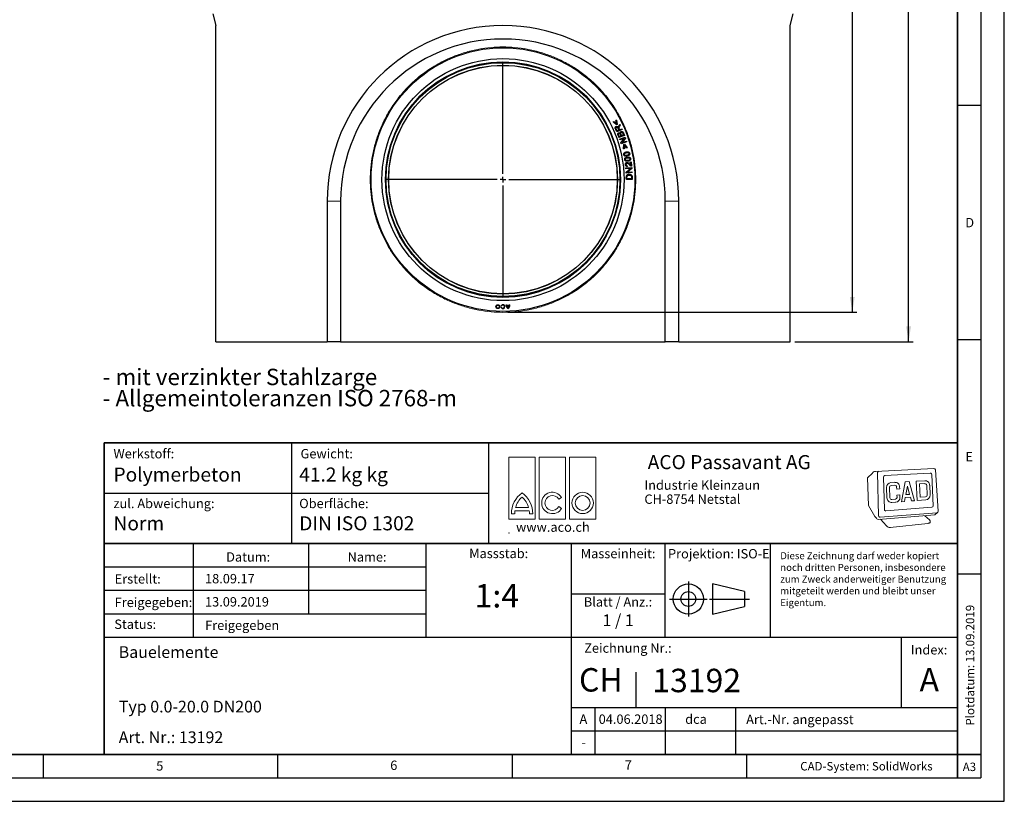
# Model space of a CAD drawing. Units: millimetres. Extents: x 0 to 420, y 0 to 297.
# Drawn here: x 210 to 420, y 0 to 167 of the extents above; entities that cross this region are included whole.
import ezdxf

# ---------------------------------------------------------------- set-up
doc = ezdxf.new("R2010")
doc.units = ezdxf.units.MM
doc.header["$PDSIZE"] = -1
doc.linetypes.add('CENTERX2', pattern=[20.32, 12.7, -2.54, 2.54, -2.54])
doc.layers.add('LINIEN-DICK', color=7, linetype='Continuous', lineweight=35)
doc.layers.add('LINIEN-NORMAL', color=7, linetype='Continuous', lineweight=25)
for name, color, linetype in [('LINIEN-DÜNN', 7, 'Continuous'), ('SLD-0', 179, 'Continuous'), ('TEXT', 7, 'Continuous'), ('TEXT-DEUTSCH', 7, 'Continuous'), ('VORLAGE_TEXT', 7, 'Continuous')]:
    doc.layers.add(name, color=color, linetype=linetype)
doc.styles.add('SLDTEXTSTYLE0', font='TXT', dxfattribs={"width": 0.605})
doc.styles.add('SLDTEXTSTYLE2', font='TXT', dxfattribs={"width": 0.75})
doc.styles.add('SLDTEXTSTYLE3', font='TXT', dxfattribs={"width": 0.563})
doc.dimstyles.new('SLDDIMSTYLE0', dxfattribs={"dimtxt": 3.5, "dimasz": 3.302, "dimexe": 0, "dimexo": 0.0625, "dimgap": 0.875, "dimtad": 1, "dimlfac": 4, "dimrnd": 1e-09, "dimzin": 12, "dimdsep": 46, "dimtxsty": 'SLDTEXTSTYLE2', "dimsah": 1, "dimcen": 0.09, "dimadec": 0, "dimazin": 3, "dimtfac": 1, "dimtofl": 0, "dimtmove": 0, "dimatfit": 3, "dimfxl": 0, "dimfrac": 2, "dimtolj": 1, "dimtzin": 12, "dimarcsym": 0})
doc.dimstyles.new('SLDDIMSTYLE1', dxfattribs={"dimtxt": 3.5, "dimasz": 3.302, "dimexe": 0, "dimexo": 0.0625, "dimgap": 0.875, "dimtad": 1, "dimdec": 0, "dimlfac": 4, "dimrnd": 1e-09, "dimzin": 12, "dimdsep": 46, "dimtxsty": 'SLDTEXTSTYLE2', "dimsah": 1, "dimcen": 0.09, "dimadec": 0, "dimazin": 3, "dimtfac": 1, "dimtdec": 0, "dimtofl": 0, "dimtmove": 0, "dimatfit": 3, "dimfxl": 0, "dimfrac": 2, "dimtolj": 1, "dimtzin": 12, "dimarcsym": 0})

# ---------------------------------------------------------------- blocks, each defined once
blk = doc.blocks.new('SW_NOTE_0')
at = {"color": 0, "linetype": 'Continuous', "lineweight": 0, "insert": (7.47, 2.58), "char_height": 2, "attachment_point": 2, "style": 'SLDTEXTSTYLE0'}
blk.add_mtext('www.aco.ch', dxfattribs=at)
blk = doc.blocks.new('SW_NOTE_0_1')
at = {"color": 0, "linetype": 'Continuous', "lineweight": 0, "insert": (18.09, 3.87), "char_height": 3, "attachment_point": 2, "style": 'SLDTEXTSTYLE0'}
blk.add_mtext('ACO Passavant AG', dxfattribs=at)
blk = doc.blocks.new('SW_NOTE_0_2')
at = {"color": 0, "linetype": 'Continuous', "lineweight": 0, "char_height": 2, "attachment_point": 1, "style": 'SLDTEXTSTYLE0'}
for s, insert in [('Industrie Kleinzaun', (0, 2.58)), ('CH-8754 Netstal', (0, -0.42))]:
    blk.add_mtext(s, dxfattribs=dict(at, insert=insert))
blk = doc.blocks.new('ACO-Logo')
at = {"color": 179, "linetype": 'Continuous', "lineweight": 18}
for p, q in [((0, 16.17), (0, 2.94)), ((5.59, 16.17), (0, 16.17)), ((5.59, 2.94), (5.59, 16.17)), ((6.46, 16.17), (6.46, 2.94)), ((12.05, 16.17), (6.46, 16.17)), ((12.05, 2.94), (12.05, 16.17)), ((12.93, 2.94), (12.93, 16.17)), ((12.93, 16.17), (18.52, 16.17)), ((18.52, 16.17), (18.52, 2.94)), ((77.51, 12.77), (76.49, 11.76)), ((90.64, 13.74), (78.15, 13.15)), ((78.63, 12.88), (78.84, 3.65)), ((80.13, 12.24), (89.85, 12.76)), ((91.53, 4.63), (90.96, 13.46)), ((76.49, 11.76), (76.65, 5.87)), ((79.85, 11.93), (80.09, 4.98)), ((81.47, 10.76), (82.27, 10.81)), ((83.7, 6.67), (84.51, 10.93)), ((84.51, 10.93), (85.35, 10.97)), ((85.35, 10.97), (86.49, 6.88)), ((86.88, 11.07), (88.67, 11.16)), ((87.08, 6.93), (86.88, 11.07)), ((87.55, 10.46), (88.71, 10.53)), ((90.46, 5.79), (90.16, 12.47)), ((80.53, 9.73), (80.61, 7.48)), ((81.17, 9.75), (81.24, 7.5)), ((81.51, 10.13), (82.31, 10.17)), ((82.69, 9.82), (82.71, 9.37)), ((82.71, 9.35), (83.34, 9.39)), ((83.33, 9.84), (83.34, 9.39)), ((84.64, 8.19), (84.97, 9.97)), ((84.97, 9.97), (85.45, 8.24)), ((87.68, 7.61), (87.55, 10.46)), ((89.19, 8.08), (89.09, 10.18)), ((89.82, 8.11), (89.73, 10.21)), ((10.61, 7.22), (11.22, 7.57)), ((81.63, 7.15), (82.43, 7.21)), ((81.68, 6.51), (82.48, 6.58)), ((82.75, 8.08), (83.39, 8.12)), ((82.75, 8.08), (82.77, 7.58)), ((83.39, 8.12), (83.4, 7.61)), ((83.7, 6.67), (84.36, 6.72)), ((84.36, 6.72), (84.51, 7.54)), ((84.51, 7.54), (85.63, 7.61)), ((84.64, 8.19), (85.45, 8.24)), ((85.63, 7.61), (85.85, 6.83)), ((85.85, 6.83), (86.49, 6.88)), ((87.08, 6.93), (88.91, 7.07)), ((87.68, 7.61), (88.85, 7.7)), ((1.26, 4.73), (4.33, 4.73)), ((4.18, 5.43), (1.41, 5.43)), ((11.23, 5.26), (10.63, 5.62)), ((76.65, 5.87), (78.03, 3.52)), ((79.16, 3.36), (91.26, 4.31)), ((80.41, 4.7), (90.18, 5.48)), ((90.8, 3.85), (91.4, 4.35)), ((0, 2.94), (5.59, 2.94)), ((0.51, 4.09), (1.21, 4.09)), ((4.37, 4.09), (5.08, 4.09)), ((6.46, 2.94), (12.05, 2.94)), ((18.52, 2.94), (12.93, 2.94)), ((78.03, 3.52), (78.36, 3.14)), ((78.36, 3.14), (78.47, 3.02)), ((78.8, 2.89), (90.8, 3.85)), ((79.26, 2.93), (80.49, 1.53)), ((88.68, 3.68), (89.67, 2.79)), ((89.67, 2.79), (89.75, 2.72)), ((89.75, 2.72), (89.8, 2.67)), ((89.8, 2.67), (89.84, 2.6)), ((89.84, 2.6), (89.87, 2.52)), ((89.87, 2.52), (89.87, 2.31)), ((81.34, 1.2), (89.33, 2.05))]:
    blk.add_line(p, q, dxfattribs=at)
for radius in [2.28, 1.58]:
    blk.add_circle((15.72, 6.41), radius, dxfattribs=at)
for centre, radius, start, end in [((78.19, 12.35), 0.8, 92.6996, 148.2554), ((78.93, 12.89), 0.3, 92.6996, 181.273), ((89.86, 12.46), 0.3, 2.5148, 93.0418), ((90.66, 13.44), 0.3, 3.7249, 92.6996), ((80.15, 11.94), 0.3, 93.0418, 181.9349), ((81.53, 9.76), 1, 93.1134, 181.9415), ((82.33, 9.81), 1, 1.9415, 93.1134), ((88.73, 10.16), 1, 2.6542, 93.1134), ((88.73, 10.16), 0.363, 2.6542, 93.1134), ((6.13, 4.07), 5.62, 126.4236, 179.7474), ((-0.54, 4.07), 5.62, 0.2526, 53.5764), ((9.26, 6.41), 2.28, 30.7309, 330), ((81.53, 9.76), 0.363, 93.1134, 181.9415), ((82.33, 9.81), 0.363, 1.9415, 93.1134), ((6.13, 4.07), 4.91, 132.7321, 163.9341), ((-0.54, 4.07), 4.91, 16.0659, 47.2679), ((9.26, 6.41), 1.58, 31.0558, 330), ((81.61, 7.51), 1, 181.9415, 274.3987), ((81.61, 7.51), 0.363, 181.9415, 274.3987), ((82.4, 7.57), 0.363, 274.3987, 1.9415), ((82.4, 7.57), 1, 274.3987, 1.9415), ((88.83, 8.07), 0.363, 274.3987, 2.6542), ((88.83, 8.07), 1, 274.3987, 2.6542), ((6.13, 4.07), 4.91, 172.3058, 179.7113), ((-0.54, 4.07), 4.91, 0.2887, 7.6942), ((80.39, 4.99), 0.3, 181.9349, 274.6063), ((90.16, 5.78), 0.3, 274.6063, 2.5148), ((91.23, 4.61), 0.3, 274.4996, 3.7249), ((78.77, 3.29), 0.4, 221.0091, 274.5606), ((79.14, 3.65), 0.3, 181.273, 274.4996), ((88.05, 7.32), 5.43, 285.2551, 287.1087), ((89.48, 2.66), 0.555, 287.1087, 303.6901), ((89.69, 2.35), 0.188, 303.6901, 332.3803), ((89.77, 2.31), 0.0984, 332.3803, 4.9765), ((81.24, 2.19), 1, 221.4087, 276.0561), ((89.05, 4.1), 2.08, 277.7635, 279.1918), ((89.32, 2.43), 0.379, 279.1918, 281.4992), ((89.13, 3.35), 1.32, 281.4992, 285.2551)]:
    blk.add_arc(centre, radius, start, end, dxfattribs=at)
at = {"color": 7, "linetype": 'Continuous', "lineweight": 0}
for name, p in [('SW_NOTE_0_1', (28.89, 12.75)), ('SW_NOTE_0_2', (28.89, 8.64)), ('SW_NOTE_0', (1.9, -0.32))]:
    blk.add_blockref(name, p, dxfattribs=at)
blk = doc.blocks.new('SW_NOTE_0_3')
at = {"layer": 'SLD-0', "color": 0, "char_height": 3.5, "attachment_point": 1, "style": 'SLDTEXTSTYLE2'}
for s, insert in [('- mit verzinkter Stahlzarge', (0, 4.51)), ('- Allgemeintoleranzen ISO 2768-m', (0, -0.01))]:
    blk.add_mtext(s, dxfattribs=dict(at, insert=insert))
blk = doc.blocks.new('SW_NOTE_0_4')
at = {"color": 0, "linetype": 'Continuous', "lineweight": 0, "char_height": 1.5, "attachment_point": 1, "style": 'SLDTEXTSTYLE0'}
for s, insert in [('Diese Zeichnung darf weder kopiert', (0, 1.93)), ('noch dritten Personen, insbesondere', (0, -0.57)), ('zum Zweck anderweitiger Benutzung', (0, -3.07)), ('mitgeteilt werden und bleibt unser', (0, -5.57)), ('Eigentum.', (0, -8.07))]:
    blk.add_mtext(s, dxfattribs=dict(at, insert=insert))
blk = doc.blocks.new('_D_8')
at = {"layer": 'SLD-0'}
for p, q in [((376.58, 265.5), (400.58, 265.5)), ((399.58, 98), (399.58, 265.5)), ((375.33, 98), (400.58, 98))]:
    blk.add_line(p, q, dxfattribs=at)
for points in [[(399.58, 265.5), (399.07, 262.2), (400.09, 262.2)], [(399.58, 98), (400.09, 101.31), (399.07, 101.31)]]:
    blk.add_solid(points, dxfattribs=at)
at = {"layer": 'SLD-0', "insert": (395.07, 177.87), "char_height": 3.5, "attachment_point": 1, "rotation": 90, "style": 'SLDTEXTSTYLE2'}
blk.add_mtext('670', dxfattribs=at)
blk = doc.blocks.new('_D_9')
at = {"layer": 'SLD-0'}
for p, q in [((376.58, 265.5), (388.58, 265.5)), ((387.58, 265.5), (387.58, 104.32)), ((314.08, 104.32), (388.58, 104.32))]:
    blk.add_line(p, q, dxfattribs=at)
for points in [[(387.58, 265.5), (387.07, 262.2), (388.09, 262.2)], [(387.58, 104.32), (388.09, 107.62), (387.07, 107.62)]]:
    blk.add_solid(points, dxfattribs=at)
at = {"layer": 'SLD-0', "insert": (383.07, 181.03), "char_height": 3.5, "attachment_point": 1, "rotation": 90, "style": 'SLDTEXTSTYLE2'}
blk.add_mtext('646', dxfattribs=at)
blk = doc.blocks.new('SW_CENTERMARKSYMBOL_0')
at = {"layer": 'SLD-0', "color": 0}
for p, q in [((0, 1.25), (0, 25.03)), ((-1.25, 0), (-25.03, 0)), ((0, 0), (-0.62, 0)), ((0, 0), (0, 0.62)), ((0, 0), (0, -0.62)), ((0, 0), (0.62, 0)), ((1.25, 0), (25.03, 0)), ((0, -1.25), (0, -25.03))]:
    blk.add_line(p, q, dxfattribs=at)

msp = doc.modelspace()

# ---------------------------------------------------------------- linework, layer by layer
at = {"color": 7, "linetype": 'Continuous', "lineweight": 25}
for p, q in [((251.2024, 168.0032), (251.8274, 165.5032)), ((374.3274, 165.5032), (374.9524, 168.0032)), ((251.8274, 98.0032), (251.8274, 165.5032)), ((374.3274, 98.0032), (374.3274, 165.5032)), ((336.5602, 144.9669), (336.6964, 145.0355)), ((337.2802, 144.3147), (336.5602, 144.9669)), ((336.6964, 145.0355), (337.2606, 144.5149)), ((337.3161, 145.3478), (337.1799, 145.2791)), ((337.2606, 144.5149), (337.1799, 145.2791)), ((337.3161, 145.3478), (337.4081, 144.3791)), ((337.4081, 144.3791), (337.2802, 144.3147)), ((338.4825, 143.3316), (337.3402, 142.8238)), ((337.7706, 143.2136), (337.3928, 143.0457)), ((337.9015, 143.2718), (338.4088, 143.4974)), ((337.9925, 144.4338), (338.0849, 144.2258)), ((338.4088, 143.4974), (338.4825, 143.3316)), ((338.9839, 142.0509), (337.8171, 141.6025)), ((338.2426, 141.9599), (337.8898, 141.8243)), ((337.926, 141.2986), (339.1143, 141.6864)), ((337.9799, 141.1335), (337.926, 141.2986)), ((338.9129, 141.4379), (337.9799, 141.1335)), ((338.2029, 140.4502), (338.9129, 141.4379)), ((338.7814, 142.167), (338.3802, 142.0128)), ((339.172, 141.5096), (338.4611, 140.5215)), ((338.4611, 140.5215), (339.395, 140.8263)), ((338.7967, 142.5382), (338.9839, 142.0509)), ((339.1143, 141.6864), (339.172, 141.5096)), ((339.395, 140.8263), (339.4489, 140.6612)), ((338.2606, 140.2734), (338.2029, 140.4502)), ((339.4489, 140.6612), (338.2606, 140.2734)), ((338.78, 139.1903), (338.8779, 140.1568)), ((338.9271, 139.2305), (338.78, 139.1903)), ((338.8779, 140.1568), (339.0161, 140.1946)), ((338.9977, 139.994), (338.9271, 139.2305)), ((339.4493, 139.3734), (338.9977, 139.994)), ((339.0161, 140.1946), (339.5964, 139.4136)), ((339.5964, 139.4136), (339.4493, 139.3734)), ((339.2771, 135.1196), (340.5236, 135.2127)), ((339.29, 134.9465), (339.2771, 135.1196)), ((340.2687, 135.0195), (339.29, 134.9465)), ((339.3435, 134.2296), (340.2687, 135.0195)), ((339.5972, 135.605), (339.6023, 135.4318)), ((340.5374, 135.0273), (339.6113, 134.2374)), ((340.2367, 136.3889), (340.383, 136.4068)), ((340.3183, 135.7227), (340.2367, 136.3889)), ((340.383, 136.4068), (340.493, 135.5088)), ((340.5236, 135.2127), (340.5374, 135.0273)), ((339.3574, 134.0443), (339.3435, 134.2296)), ((340.6039, 134.1373), (339.3574, 134.0443)), ((340.6452, 132.6651), (339.3955, 132.6388)), ((340.494, 132.8433), (339.539, 132.8232)), ((339.6113, 134.2374), (340.591, 134.3105)), ((340.591, 134.3105), (340.6039, 134.1373)), ((340.6348, 133.159), (340.6452, 132.6651)), ((275.5774, 128.0032), (275.5774, 98.0032)), ((278.4524, 128.0032), (278.4524, 98.0032)), ((347.7024, 98.0032), (347.7024, 128.0032)), ((350.5774, 98.0032), (350.5774, 128.0032)), ((312.7916, 105.6837), (312.6942, 105.74)), ((312.7916, 105.3744), (312.6942, 105.3181)), ((313.7064, 105.9509), (313.8189, 105.9509)), ((313.8256, 105.8384), (314.4309, 105.8384)), ((313.8462, 105.7259), (314.4104, 105.7259)), ((314.4376, 105.9509), (314.5501, 105.9509)), ((251.8274, 98.0032), (275.5774, 98.0032)), ((278.4524, 98.0032), (275.5774, 98.0032)), ((278.4524, 98.0032), (347.7024, 98.0032)), ((350.5774, 98.0032), (347.7024, 98.0032)), ((350.5774, 98.0032), (374.3274, 98.0032))]:
    msp.add_line(p, q, dxfattribs=at)
at = {"color": 8, "linetype": 'Continuous', "lineweight": 18}
for p, q in [((275.5774, 128.0032), (278.4524, 128.0032)), ((350.5774, 128.0032), (347.7024, 128.0032))]:
    msp.add_line(p, q, dxfattribs=at)
at = {"color": 7, "linetype": 'Continuous', "lineweight": 25}
for centre, radius in [((313.0774, 132.6282), 28.125), ((313.0774, 132.6282), 25.8125), ((313.0774, 132.6282), 25.0625), ((313.0774, 132.6282), 24.9482), ((313.0774, 132.6282), 24.4068), ((313.0774, 132.6282), 24.375), ((311.9908, 105.529), 0.4219), ((311.9908, 105.529), 0.3094)]:
    msp.add_circle(centre, radius, dxfattribs=at)
at = {"color": 8, "linetype": 'Continuous', "lineweight": 18}
msp.add_circle((313.0774, 132.6282), 25.1447, dxfattribs=at)
at = {"color": 7, "linetype": 'Continuous', "lineweight": 25}
for centre, radius, start, end in [((313.0774, 128.0032), 37.5, 0, 180), ((313.0774, 128.0032), 34.625, 0, 180), ((313.0595, 105.529), 0.4219, 209.999999, 149.999981), ((313.0595, 105.529), 0.3094, 209.999998, 149.999988), ((314.7611, 105.9509), 1.0547, 180.000012, 233.130102), ((314.7611, 105.9509), 0.9422, 180.000014, 186.857657), ((314.7611, 105.9509), 0.9422, 193.816097, 227.806094), ((313.4955, 105.9509), 1.0547, 306.869898, 359.999988), ((313.4955, 105.9509), 0.9422, 312.193906, 346.183903), ((313.4955, 105.9509), 0.9422, 353.142336, 359.999993)]:
    msp.add_arc(centre, radius, start, end, dxfattribs=at)
at = {"color": 8, "linetype": 'Continuous', "lineweight": 18}
msp.add_open_spline([(284.7649, 132.6282), (284.787, 133.4773), (284.832, 135.2042), (285.2039, 137.8133), (285.8205, 140.4528), (286.7168, 143.0848), (287.8918, 145.6673), (289.3441, 148.1567), (291.0611, 150.5092), (293.0217, 152.6839), (295.1963, 154.6444), (297.29, 156.1725), (299.2126, 157.3383), (300.9074, 158.2152), (302.9193, 159.0905), (305.2527, 159.8842), (307.8922, 160.5046), (310.5014, 160.8629), (313.0774, 160.9789), (315.6534, 160.8629), (318.2625, 160.5046), (320.902, 159.8842), (323.534, 158.989), (326.1165, 157.8137), (328.6059, 156.3614), (330.9584, 154.6444), (333.1331, 152.6839), (335.0936, 150.5093), (336.6217, 148.4155), (337.7875, 146.4929), (338.6644, 144.7981), (339.5397, 142.7862), (340.3334, 140.4528), (340.9538, 137.8133), (341.3121, 135.2042), (341.4281, 132.6282), (341.3121, 130.0522), (340.9538, 127.443), (340.3334, 124.8035), (339.4381, 122.1715), (338.2629, 119.589), (336.8106, 117.0997), (335.0936, 114.7471), (333.133, 112.5724), (330.9585, 110.6119), (328.8647, 109.0839), (326.9421, 107.918), (325.2473, 107.0412), (323.2354, 106.1658), (320.902, 105.3721), (318.2625, 104.7517), (315.6534, 104.3934), (313.0774, 104.2774), (310.5013, 104.3934), (307.8922, 104.7517), (305.2527, 105.3722), (302.6207, 106.2674), (300.0382, 107.4427), (297.5488, 108.8949), (295.1963, 110.6119), (293.0216, 112.5725), (291.0611, 114.7471), (289.533, 116.8408), (288.3672, 118.7634), (287.4903, 120.4582), (286.6152, 122.4701), (285.8205, 124.8035), (285.2039, 127.443), (284.832, 130.0522), (284.787, 131.779), (284.7649, 132.6282)], degree=3, knots=[0, 0, 0, 0, 0.01432061, 0.02912328, 0.04436571, 0.05999504, 0.07594832, 0.09215349, 0.10853105, 0.12499619, 0.14146133, 0.15783889, 0.16864357, 0.17936763, 0.19000496, 0.20563429, 0.22087672, 0.23567939, 0.25, 0.26432061, 0.27912328, 0.29436571, 0.30999504, 0.32594832, 0.34215349, 0.35853105, 0.37499619, 0.39146133, 0.40783889, 0.41864357, 0.42936763, 0.44000496, 0.45563429, 0.47087672, 0.48567939, 0.5, 0.51432061, 0.52912328, 0.54436571, 0.55999504, 0.57594832, 0.59215349, 0.60853105, 0.62499619, 0.64146133, 0.65783889, 0.66864357, 0.67936763, 0.69000496, 0.70563429, 0.72087672, 0.73567939, 0.75, 0.76432061, 0.77912328, 0.79436571, 0.80999504, 0.82594832, 0.84215349, 0.85853105, 0.87499619, 0.89146133, 0.90783889, 0.91864357, 0.92936763, 0.94000496, 0.95563429, 0.97087672, 0.98567939, 1, 1, 1, 1], dxfattribs=at)
at = {"color": 7, "linetype": 'Continuous', "lineweight": 25}
for points, knots in [([(337.3402, 142.8238), (337.2398, 143.0338), (337.1184, 143.2873), (337.0144, 143.5883), (337.0054, 143.7125), (337.0418, 143.8167), (337.1083, 143.9042), (337.2008, 143.9656), (337.3106, 143.9971), (337.42, 143.9842), (337.5291, 143.9307), (337.612, 143.8456), (337.657, 143.7756), (337.6748, 143.7481)], [0, 0, 0, 0, 0.377294687, 0.455453689, 0.51516489, 0.5753033, 0.63007969, 0.690748302, 0.752436982, 0.811450032, 0.864945934, 0.94679441, 1, 1, 1, 1]), ([(337.3928, 143.0457), (337.3468, 143.1511), (337.2817, 143.3005), (337.1959, 143.482), (337.1678, 143.5893), (337.1762, 143.6746), (337.2065, 143.7374), (337.2559, 143.7809), (337.3152, 143.8063), (337.3651, 143.8101), (337.3938, 143.8051), (337.4004, 143.8039)], [0, 0, 0, 0, 0.36199519, 0.51304903, 0.63267757, 0.70544277, 0.77840438, 0.84655725, 0.90824537, 0.97885987, 1, 1, 1, 1]), ([(337.4004, 143.8039), (337.4216, 143.7972), (337.4687, 143.7824), (337.5664, 143.6859), (337.6487, 143.482), (337.7271, 143.3094), (337.7706, 143.2136)], [0, 0, 0, 0, 0.09179371, 0.2042632, 0.55816774, 1, 1, 1, 1]), ([(337.6748, 143.7481), (337.6749, 143.7612), (337.6752, 143.7887), (337.6781, 143.8307), (337.6842, 143.859), (337.6874, 143.8732)], [0, 0, 0, 0, 0.31177842, 0.65418633, 1, 1, 1, 1]), ([(337.6874, 143.8732), (337.7064, 143.9253), (337.7444, 144.0293), (337.8592, 144.2099), (337.9399, 144.3455), (337.9925, 144.4338)], [0, 0, 0, 0, 0.25943042, 0.51771078, 1, 1, 1, 1]), ([(338.0849, 144.2258), (338.0353, 144.1443), (337.9473, 143.9997), (337.8421, 143.8216), (337.7818, 143.6927), (337.7722, 143.6116), (337.7788, 143.5703), (337.7808, 143.5584)], [0, 0, 0, 0, 0.3836063, 0.67978244, 0.83202146, 0.95155674, 1, 1, 1, 1]), ([(337.7808, 143.5584), (337.7904, 143.5306), (337.8095, 143.4752), (337.8536, 143.3812), (337.8834, 143.3132), (337.9015, 143.2718)], [0, 0, 0, 0, 0.28346404, 0.56453613, 1, 1, 1, 1]), ([(338.0848, 142.5365), (338.0833, 142.5838), (338.0807, 142.6652), (338.126, 142.773), (338.1939, 142.8476), (338.2846, 142.8942), (338.3891, 142.9149), (338.4978, 142.9012), (338.6059, 142.85), (338.7157, 142.729), (338.7651, 142.6127), (338.7967, 142.5382)], [0, 0, 0, 0, 0.12349542, 0.21227108, 0.30128967, 0.38436654, 0.47723243, 0.57868943, 0.66826566, 0.78749092, 1, 1, 1, 1]), ([(337.8171, 141.6025), (337.7317, 141.7943), (337.6283, 142.0264), (337.5702, 142.3205), (337.5916, 142.4488), (337.657, 142.5502), (337.7427, 142.6157), (337.8385, 142.6416), (337.9321, 142.6332), (338.0171, 142.5972), (338.0628, 142.5562), (338.0848, 142.5365)], [0, 0, 0, 0, 0.424102826, 0.513080436, 0.603193003, 0.679796762, 0.752667245, 0.816854143, 0.876278178, 0.940360363, 1, 1, 1, 1]), ([(337.8898, 141.8243), (337.8572, 141.899), (337.7925, 142.0473), (337.7291, 142.2218), (337.734, 142.3423), (337.759, 142.394), (337.7991, 142.4356), (337.8534, 142.4646), (337.913, 142.478), (337.9699, 142.4687), (338.0223, 142.4393), (338.1247, 142.3197), (338.1707, 142.1408), (338.2274, 141.9982), (338.2426, 141.9599)], [0, 0, 0, 0, 0.17263323, 0.34253008, 0.38266777, 0.42299888, 0.46061838, 0.50272473, 0.55113919, 0.58651298, 0.621876, 0.67556759, 0.91300435, 1, 1, 1, 1]), ([(338.3802, 142.0128), (338.3278, 142.1384), (338.2619, 142.2962), (338.2113, 142.4865), (338.2143, 142.5726), (338.2439, 142.6402), (338.2932, 142.6887), (338.3552, 142.7184), (338.4249, 142.7305), (338.4954, 142.7144), (338.5617, 142.6711), (338.5915, 142.6252), (338.6092, 142.5981)], [0, 0, 0, 0, 0.37180877, 0.46700652, 0.53476248, 0.60301473, 0.66304573, 0.71972008, 0.78865007, 0.85223922, 0.91258996, 1, 1, 1, 1]), ([(338.6092, 142.5981), (338.6271, 142.5586), (338.6628, 142.4799), (338.7163, 142.3345), (338.7566, 142.2307), (338.7814, 142.167)], [0, 0, 0, 0, 0.280234286, 0.558241319, 1, 1, 1, 1]), ([(340.025, 137.8868), (339.9858, 137.8478), (339.8832, 137.7458), (339.6304, 137.6619), (339.3729, 137.6117), (339.1484, 137.6279), (339.0104, 137.6845), (338.9118, 137.7724), (338.8471, 137.8994), (338.8191, 138.0332), (338.8344, 138.1246), (338.8396, 138.1561)], [0, 0, 0, 0, 0.10161673, 0.26627647, 0.48165393, 0.58849789, 0.67914438, 0.75379656, 0.82843451, 0.94097062, 1, 1, 1, 1]), ([(338.8396, 138.1561), (338.8538, 138.1952), (338.8821, 138.2733), (338.9954, 138.3868), (339.2321, 138.5108), (339.5105, 138.5629), (339.7672, 138.5512), (339.9079, 138.4986), (340.0121, 138.4093), (340.08, 138.2823), (340.1076, 138.1393), (340.0913, 137.9929), (340.0468, 137.9217), (340.025, 137.8868)], [0, 0, 0, 0, 0.064586074, 0.129054563, 0.245866723, 0.48022097, 0.563391996, 0.647259977, 0.710894315, 0.774569395, 0.86969607, 0.936009347, 1, 1, 1, 1]), ([(339.0889, 137.8198), (339.0665, 137.8331), (339.0215, 137.8599), (338.9784, 137.9251), (338.9564, 138.0017), (338.9585, 138.0827), (338.9922, 138.1592), (339.0529, 138.2332), (339.2502, 138.3331), (339.4868, 138.3783), (339.7192, 138.3955), (339.7966, 138.371), (339.8257, 138.3618)], [0, 0, 0, 0, 0.06029934, 0.12090223, 0.1768722, 0.24486276, 0.30513456, 0.36897815, 0.46450205, 0.81165917, 0.92917131, 1, 1, 1, 1]), ([(340.2187, 136.7725), (340.178, 136.7353), (340.0712, 136.6376), (339.8151, 136.5641), (339.5558, 136.5245), (339.3322, 136.55), (339.1966, 136.6123), (339.1018, 136.7041), (339.0423, 136.8336), (339.0198, 136.9685), (339.0389, 137.0592), (339.0454, 137.0904)], [0, 0, 0, 0, 0.10161673, 0.26627647, 0.48165393, 0.58849789, 0.67914438, 0.75379656, 0.82843451, 0.94097062, 1, 1, 1, 1]), ([(339.0454, 137.0904), (339.0612, 137.1289), (339.0927, 137.2058), (339.2106, 137.3146), (339.4521, 137.4288), (339.7324, 137.4693), (339.9884, 137.4471), (340.1269, 137.3887), (340.2273, 137.2951), (340.29, 137.1654), (340.3116, 137.0215), (340.2893, 136.8758), (340.242, 136.8066), (340.2187, 136.7725)], [0, 0, 0, 0, 0.06458607, 0.12905456, 0.24586672, 0.48022097, 0.563392, 0.64725998, 0.71089431, 0.77456939, 0.86969607, 0.93600935, 1, 1, 1, 1]), ([(339.8257, 138.3618), (339.8525, 138.3463), (339.9012, 138.3183), (339.9496, 138.2512), (339.9722, 138.1767), (339.9709, 138.0976), (339.9401, 138.0235), (339.8842, 137.9508), (339.7109, 137.8547), (339.4829, 137.8092), (339.2412, 137.7774), (339.1339, 137.8072), (339.0889, 137.8198)], [0, 0, 0, 0, 0.07006733, 0.12708106, 0.18403448, 0.2457453, 0.30366964, 0.36475153, 0.45162461, 0.74772446, 0.89405479, 1, 1, 1, 1]), ([(339.2806, 136.7442), (339.2588, 136.7584), (339.2149, 136.787), (339.1745, 136.854), (339.1557, 136.9314), (339.1612, 137.0122), (339.198, 137.0873), (339.2617, 137.1587), (339.463, 137.2504), (339.7012, 137.2858), (339.9341, 137.2935), (340.0104, 137.2658), (340.0391, 137.2554)], [0, 0, 0, 0, 0.06029934, 0.12090223, 0.1768722, 0.24486276, 0.30513456, 0.36897815, 0.46450205, 0.81165917, 0.92917131, 1, 1, 1, 1]), ([(340.0391, 137.2554), (340.0653, 137.2388), (340.1128, 137.2088), (340.1583, 137.1397), (340.1779, 137.0644), (340.1733, 136.9854), (340.1395, 136.9126), (340.0807, 136.8423), (339.9035, 136.7535), (339.6739, 136.7174), (339.4311, 136.6955), (339.3251, 136.7298), (339.2806, 136.7442)], [0, 0, 0, 0, 0.07006733, 0.12708106, 0.18403448, 0.2457453, 0.30366964, 0.36475153, 0.45162461, 0.74772446, 0.89405479, 1, 1, 1, 1]), ([(339.6023, 135.4318), (339.5514, 135.4343), (339.4622, 135.4388), (339.3471, 135.4985), (339.2597, 135.5918), (339.1938, 135.7471), (339.1734, 135.9233), (339.2089, 136.0914), (339.2792, 136.1991), (339.3725, 136.2689), (339.475, 136.2992), (339.5857, 136.2976), (339.7495, 136.2379), (339.9209, 136.0867), (340.1075, 135.886), (340.248, 135.7771), (340.3183, 135.7227)], [0, 0, 0, 0, 0.06603426, 0.11574783, 0.16546271, 0.23066834, 0.33347755, 0.3928012, 0.45249523, 0.49757677, 0.54266299, 0.59012219, 0.64012002, 0.76773295, 0.88375361, 1, 1, 1, 1]), ([(340.3849, 135.5153), (340.3346, 135.5356), (340.1979, 135.5909), (339.9989, 135.7902), (339.8156, 135.988), (339.6417, 136.1021), (339.5408, 136.1288), (339.4612, 136.12), (339.3966, 136.0844), (339.3499, 136.0312), (339.3187, 135.9642), (339.3083, 135.8695), (339.3242, 135.7712), (339.3724, 135.6825), (339.436, 135.6279), (339.5152, 135.6008), (339.5689, 135.6036), (339.5972, 135.605)], [0, 0, 0, 0, 0.085810239, 0.233248378, 0.439896558, 0.517012621, 0.560087105, 0.603589091, 0.641106263, 0.674859699, 0.714824557, 0.756795207, 0.825000731, 0.869901121, 0.915007485, 0.955192199, 1, 1, 1, 1]), ([(340.493, 135.5088), (340.4839, 135.5077), (340.4656, 135.5055), (340.4291, 135.5056), (340.4025, 135.5114), (340.3849, 135.5153)], [0, 0, 0, 0, 0.2536386, 0.50731607, 1, 1, 1, 1]), ([(339.3955, 132.6388), (339.3793, 132.8556), (339.3588, 133.131), (339.4175, 133.4647), (339.5158, 133.6096), (339.6637, 133.7216), (339.8869, 133.7891), (340.1358, 133.7898), (340.3559, 133.7184), (340.502, 133.6099), (340.603, 133.4454), (340.6298, 133.2862), (340.6338, 133.1838), (340.6348, 133.159)], [0, 0, 0, 0, 0.25676365, 0.32597284, 0.39582613, 0.45830141, 0.54237724, 0.66728242, 0.74714371, 0.81264025, 0.87844009, 0.97057227, 1, 1, 1, 1]), ([(339.539, 132.8232), (339.5281, 132.971), (339.5144, 133.1571), (339.5585, 133.3814), (339.629, 133.4743), (339.7241, 133.548), (339.8898, 133.5995), (340.0779, 133.6042), (340.2582, 133.5637), (340.3492, 133.5117), (340.386, 133.4755), (340.3929, 133.4687)], [0, 0, 0, 0, 0.29675451, 0.37366892, 0.45110456, 0.52504492, 0.61218365, 0.79441664, 0.89637426, 0.98059928, 1, 1, 1, 1]), ([(340.3929, 133.4687), (340.414, 133.4389), (340.4657, 133.3663), (340.4957, 133.1476), (340.4947, 132.9696), (340.494, 132.8433)], [0, 0, 0, 0, 0.16787941, 0.4092668, 1, 1, 1, 1])]:
    msp.add_open_spline(points, degree=3, knots=knots, dxfattribs=at)
at = {"color": 7, "linetype": 'Continuous', "lineweight": 0}
msp.add_point((314.3511, 57.2427), dxfattribs=at)
at = {"layer": 'LINIEN-DICK'}
for p, q in [((410, 5), (410, 287)), ((228, 76.5), (228, 10)), ((228, 76.5), (410, 76.5)), ((20, 10), (415, 10))]:
    msp.add_line(p, q, dxfattribs=at)
at = {"layer": 'LINIEN-DÜNN'}
for p, q in [((420, 0), (420, 297)), ((415, 292), (415, 5)), ((410, 148.5), (415, 148.5)), ((410, 98.5), (415, 98.5)), ((268, 76.5), (268, 55)), ((228, 65.75), (310, 65.75)), ((228, 55), (410, 55)), ((410, 55), (228, 55)), ((247, 55), (247, 35)), ((271.6, 55), (271.6, 40)), ((347.6611, 35), (347.6611, 55)), ((370.0572, 55.012), (370.0572, 35)), ((228, 50), (296.6, 50)), ((410, 48.5), (415, 48.5)), ((357.7662, 46.372), (357.7662, 39.9353)), ((364.6059, 44.7376), (357.7662, 46.372)), ((296.6, 45), (228, 45)), ((347.6611, 44.2134), (327.6611, 44.2134)), ((364.6059, 44.7376), (364.6059, 41.5697)), ((228, 40), (296.6, 40)), ((357.7662, 39.9353), (364.6059, 41.5697)), ((398, 35), (398, 20)), ((341.4855, 20), (341.4855, 27.5647)), ((327.6611, 20), (410, 20)), ((332.6611, 20), (332.6611, 10)), ((347.6611, 20), (347.6611, 10)), ((362.6611, 20), (362.6611, 10)), ((410, 15), (327.6611, 15)), ((215, 10), (215, 5)), ((265, 10), (265, 5)), ((315, 10), (315, 5)), ((365, 10), (365, 5)), ((15, 5), (415, 5)), ((0, 0), (420, 0))]:
    msp.add_line(p, q, dxfattribs=at)
at = {"layer": 'LINIEN-DÜNN', "linetype": 'CENTERX2'}
for p, q in [((352.6175, 46.908), (352.6175, 39.4622)), ((348.624, 43.1537), (356.6109, 43.1537)), ((357.1289, 43.1537), (365.6255, 43.1537))]:
    msp.add_line(p, q, dxfattribs=at)
at = {"layer": 'LINIEN-DÜNN'}
for radius in [3.2183, 1.584]:
    msp.add_circle((352.6175, 43.1537), radius, dxfattribs=at)
at = {"layer": 'LINIEN-NORMAL'}
for p, q in [((310, 76.5), (310, 55)), ((410, 55), (228, 55)), ((296.6, 55), (296.6, 35)), ((327.6611, 10), (327.6611, 55)), ((228, 35), (410, 35))]:
    msp.add_line(p, q, dxfattribs=at)

# ---------------------------------------------------------------- block references
at = {"color": 7, "linetype": 'Continuous'}
msp.add_blockref('ACO-Logo', (314.3511, 57.2427), dxfattribs=at)
at = {"color": 7, "linetype": 'Continuous', "lineweight": 0}
msp.add_blockref('SW_NOTE_0_4', (372.2204, 51.2203), dxfattribs=at)
at = {"layer": 'SLD-0'}
for name, p in [('SW_CENTERMARKSYMBOL_0', (313.0774, 132.6282)), ('SW_NOTE_0_3', (227.7036, 87.7766))]:
    msp.add_blockref(name, p, dxfattribs=at)

# ---------------------------------------------------------------- texts
at = {"layer": 'TEXT', "style": 'SLDTEXTSTYLE0'}
for s, insert, char_height, attachment_point in [('Polymerbeton', (230, 71.2122), 3, 1), ('41.2 kg kg', (269.6126, 71.2122), 3, 1), ('Norm', (230, 60.8119), 3, 1), ('DIN ISO 1302', (269.6126, 60.8119), 3, 1), ('18.09.17', (249.5285, 48.4989), 2, 1), ('13.09.2019', (249.5285, 43.5603), 2, 1), ('Freigegeben', (249.5568, 38.5582), 2, 1), ('Bauelemente', (231.116, 33.0905), 2.5, 1), ('13192', (344.9268, 28.2773), 5, 1), ('A', (403.9986, 28.4395), 5, 2), ('Typ 0.0-20.0 DN200', (231.1476, 21.453), 2.5, 1), ('A', (330.2274, 18.5245), 2, 2), ('04.06.2018', (340.3044, 18.5246), 2, 2), ('dca', (354.2454, 18.5246), 2, 2), ('Art.-Nr. angepasst', (364.9469, 18.4594), 2, 1), ('Art. Nr.: 13192', (231.1132, 14.9211), 2.5, 1), ('-', (330.2608, 13.5245), 2, 2)]:
    msp.add_mtext(s, dxfattribs=dict(at, insert=insert, char_height=char_height, attachment_point=attachment_point))
at = {"layer": 'TEXT-DEUTSCH', "insert": (411.7953, 41.9205), "char_height": 1.8, "attachment_point": 3, "rotation": 90, "style": 'SLDTEXTSTYLE0'}
msp.add_mtext('Plotdatum: 13.09.2019', dxfattribs=at)
at = {"layer": 'VORLAGE_TEXT'}
for s, insert, char_height, attachment_point, style in [('D', (412.6234, 124.4518), 2, 2, 'SLDTEXTSTYLE0'), ('Werkstoff:', (230, 75.1611), 2, 1, 'SLDTEXTSTYLE0'), ('Gewicht:', (269.898, 75.1611), 2, 1, 'SLDTEXTSTYLE0'), ('E', (412.5161, 74.5096), 2, 2, 'SLDTEXTSTYLE0'), ('zul. Abweichung:', (230, 64.5423), 2, 1, 'SLDTEXTSTYLE0'), ('Oberfläche:', (269.6126, 64.5423), 2, 1, 'SLDTEXTSTYLE0'), ('Datum:', (254.0355, 53.1295), 2, 1, 'SLDTEXTSTYLE0'), ('Name:', (279.9349, 53.1361), 2, 1, 'SLDTEXTSTYLE0'), ('Massstab:', (312.1625, 53.8816), 2, 2, 'SLDTEXTSTYLE0'), ('Masseinheit:', (337.6324, 53.8554), 2, 2, 'SLDTEXTSTYLE0'), ('Projektion: ISO-E', (348.2746, 53.8191), 2, 1, 'SLDTEXTSTYLE0'), ('Erstellt:', (230.2614, 48.4499), 2, 1, 'SLDTEXTSTYLE0'), ('1:4', (311.7649, 46.349), 5, 2, 'SLDTEXTSTYLE0'), ('Freigegeben:', (230.2614, 43.4434), 2, 1, 'SLDTEXTSTYLE0'), ('Blatt / Anz.:', (337.6114, 43.5452), 2, 2, 'SLDTEXTSTYLE0'), ('1 / 1', (337.6348, 39.8697), 2.5, 2, 'SLDTEXTSTYLE3'), ('Status:', (230.1851, 38.7794), 2, 1, 'SLDTEXTSTYLE0'), ('Zeichnung Nr.:', (330.407, 33.6926), 2, 1, 'SLDTEXTSTYLE0'), ('Index:', (403.9553, 33.3249), 2, 2, 'SLDTEXTSTYLE0'), ('CH', (329.2896, 28.4139), 5, 1, 'SLDTEXTSTYLE0'), ('5', (239.875, 8.5638), 2, 2, 'SLDTEXTSTYLE0'), ('6', (289.7886, 8.6885), 2, 2, 'SLDTEXTSTYLE0'), ('7', (339.8003, 8.7205), 2, 2, 'SLDTEXTSTYLE0'), ('CAD-System: SolidWorks', (390.5946, 8.3847), 1.8, 2, 'SLDTEXTSTYLE0'), ('A3', (412.5579, 8.255), 1.8, 2, 'SLDTEXTSTYLE0')]:
    msp.add_mtext(s, dxfattribs=dict(at, insert=insert, char_height=char_height, attachment_point=attachment_point, style=style))

# ---------------------------------------------------------------- dimensions: what is measured, and where the dimension line sits
at = {"layer": 'SLD-0'}
for base, p1, p2, dimstyle, picture, middle in [((387.5774, 104.3157), (375.5774, 265.504), (313.0774, 104.3157), 'SLDDIMSTYLE1', '_D_9', (387.5774, 184.9098)), ((399.5774, 265.504), (374.3274, 98.0032), (375.5774, 265.504), 'SLDDIMSTYLE0', '_D_8', (399.5774, 181.7536))]:
    dim = msp.add_linear_dim(base=base, p1=p1, p2=p2, angle=90, dimstyle=dimstyle, dxfattribs=at)
    dim.commit()
    dim.dimension.update_dxf_attribs({"geometry": picture, "text_midpoint": middle, "dimtype": 160})

doc.saveas('drawing.dxf')
